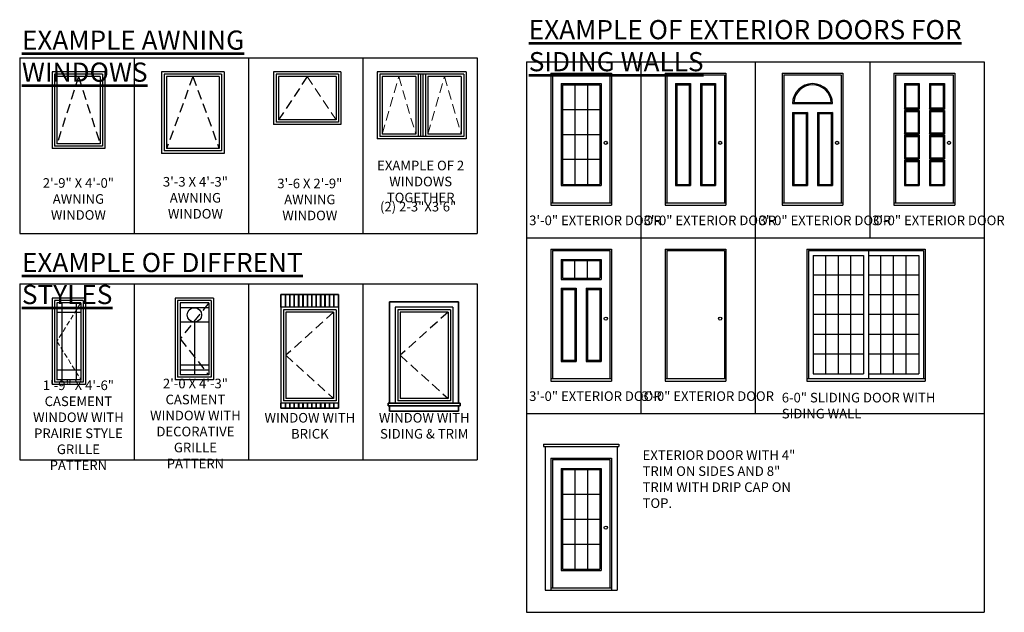
# Model space of a CAD drawing. Units: inches. Extents: x -5959 to 5159, y -2505 to 2482.
# Drawn here: x -5322 to -4707, y 1804 to 2174 of the extents above; entities that cross this region are included whole.
import ezdxf

# ---------------------------------------------------------------- set-up
doc = ezdxf.new("R2010")
doc.units = ezdxf.units.IN
doc.header["$LTSCALE"] = 12
doc.header["$MEASUREMENT"] = 0
doc.linetypes.add('HIDDEN', pattern=[0.375, 0.25, -0.125])
doc.linetypes.add('HIDDENX2', pattern=[0.75, 0.5, -0.25])
for name, color, linetype, lineweight in [('DOOR', 2, 'Continuous', 30), ('HATCH', 5, 'Continuous', 13), ('TEXT', 2, 'Continuous', 30), ('TITLE', 1, 'Continuous', 53), ('WALL', 7, 'Continuous', 35), ('WINDOW', 4, 'Continuous', 25)]:
    doc.layers.add(name, color=color, linetype=linetype, lineweight=lineweight)
doc.styles.add('1-4LG', font='cityb___.ttf', dxfattribs={"height": 9})
doc.styles.add('1-4MED', font='cityb___.ttf', dxfattribs={"height": 6})
doc.styles.add('QUARTER INCH SCALE NOTE TEXT', font='cityb___.ttf', dxfattribs={"height": 6})

msp = doc.modelspace()

# ---------------------------------------------------------------- linework, layer by layer
at = {"layer": 'defpoints'}
for p, q in [((-5322.34766, 2150.24242), (-5036.323, 2150.24242)), ((-5322.34766, 2150.24242), (-5322.34766, 2040.41475)), ((-5250.84149, 2150.24242), (-5250.84149, 2040.41475)), ((-5179.33533, 2150.24242), (-5179.33533, 2040.41475)), ((-5107.82916, 2150.24242), (-5107.82916, 2040.41475)), ((-5036.323, 2150.24242), (-5036.323, 2040.41475)), ((-5005.54861, 2147.54017), (-4719.52395, 2147.54017)), ((-5005.54861, 2147.54017), (-5005.54861, 1803.66957)), ((-4934.04245, 2147.54017), (-4934.04245, 1927.88482)), ((-4862.53628, 2147.54017), (-4862.53628, 1927.88482)), ((-4791.03012, 2147.54017), (-4791.03012, 2037.71249)), ((-4719.52395, 2147.54017), (-4719.52395, 1803.66957)), ((-5322.34766, 2040.41475), (-5036.323, 2040.41475)), ((-5005.54861, 2037.71249), (-4719.52395, 2037.71249)), ((-5005.54861, 1927.88482), (-4719.52395, 1927.88482)), ((-5005.54861, 1803.66957), (-4719.52395, 1803.66957))]:
    msp.add_line(p, q, dxfattribs=at)
at = {"layer": 'defpoints', "color": 31}
for p, q in [((-5322.34766, 2008.82951), (-5036.323, 2008.82951)), ((-5322.34766, 2008.82951), (-5322.34766, 1899.00184)), ((-5250.84149, 2008.82951), (-5250.84149, 1899.00184)), ((-5179.33533, 2008.82951), (-5179.33533, 1899.00184)), ((-5107.82916, 2008.82951), (-5107.82916, 1899.00184)), ((-5036.323, 2008.82951), (-5036.323, 1899.00184)), ((-5322.34766, 1899.00184), (-5036.323, 1899.00184))]:
    msp.add_line(p, q, dxfattribs=at)
at = {"layer": 'DOOR', "color": 2}
for p, q in [((-4990.41564, 2140.51423), (-4990.41564, 2058.01423)), ((-4989.41564, 2139.51423), (-4989.41564, 2059.51423)), ((-4989.41564, 2139.51423), (-4953.41564, 2139.51423)), ((-4953.41564, 2139.51423), (-4953.41564, 2059.51423)), ((-4952.41564, 2140.51423), (-4952.41564, 2058.01423)), ((-4918.90947, 2140.51423), (-4918.90947, 2058.01423)), ((-4917.90947, 2139.51423), (-4917.90947, 2059.51423)), ((-4917.90947, 2139.51423), (-4881.90947, 2139.51423)), ((-4881.90947, 2139.51423), (-4881.90947, 2059.51423)), ((-4880.90947, 2140.51423), (-4880.90947, 2058.01423)), ((-4845.7832, 2140.51423), (-4845.7832, 2058.01423)), ((-4844.7832, 2139.51423), (-4844.7832, 2059.51423)), ((-4844.7832, 2139.51423), (-4808.7832, 2139.51423)), ((-4808.7832, 2139.51423), (-4808.7832, 2059.51423)), ((-4807.7832, 2140.51423), (-4807.7832, 2058.01423)), ((-4775.89714, 2140.51423), (-4775.89714, 2058.01423)), ((-4774.89714, 2139.51423), (-4774.89714, 2059.51423)), ((-4774.89714, 2139.51423), (-4738.89714, 2139.51423)), ((-4738.89714, 2139.51423), (-4738.89714, 2059.51423)), ((-4737.89714, 2140.51423), (-4737.89714, 2058.01423)), ((-4983.91564, 2134.01423), (-4958.91564, 2134.01423)), ((-4983.91564, 2134.01423), (-4983.91564, 2070.26423)), ((-4958.91564, 2134.01423), (-4958.91564, 2070.26423)), ((-4912.40947, 2134.01423), (-4903.07614, 2134.01423)), ((-4912.40947, 2134.01423), (-4912.40947, 2070.26423)), ((-4903.07614, 2134.01423), (-4903.07614, 2070.26423)), ((-4896.74281, 2134.01423), (-4887.40947, 2134.01423)), ((-4896.74281, 2134.01423), (-4896.74281, 2070.26423)), ((-4887.40947, 2134.01423), (-4887.40947, 2070.26423)), ((-4769.39714, 2134.01423), (-4760.06381, 2134.01423)), ((-4769.39714, 2134.01423), (-4769.39714, 2118.07673)), ((-4760.06381, 2134.01423), (-4760.06381, 2118.07673)), ((-4753.73047, 2134.01423), (-4744.39714, 2134.01423)), ((-4753.73047, 2134.01423), (-4753.73047, 2118.07673)), ((-4744.39714, 2134.01423), (-4744.39714, 2118.07673)), ((-4839.2832, 2121.51429), (-4814.2832, 2121.51429)), ((-4769.39714, 2118.07673), (-4760.06381, 2118.07673)), ((-4769.39714, 2117.32673), (-4769.39714, 2102.51423)), ((-4769.39714, 2117.32673), (-4760.06381, 2117.32673)), ((-4760.06381, 2117.32673), (-4760.06381, 2102.51423)), ((-4753.73047, 2118.07673), (-4744.39714, 2118.07673)), ((-4753.73047, 2117.32673), (-4753.73047, 2102.51423)), ((-4753.73047, 2117.32673), (-4744.39714, 2117.32673)), ((-4744.39714, 2117.32673), (-4744.39714, 2102.51423)), ((-4839.2832, 2116.01429), (-4839.2832, 2070.26423)), ((-4839.2832, 2116.01429), (-4829.94987, 2116.01429)), ((-4829.94987, 2116.01429), (-4829.94987, 2070.26423)), ((-4823.61653, 2116.01429), (-4823.61653, 2070.26423)), ((-4823.61653, 2116.01429), (-4814.2832, 2116.01429)), ((-4814.2832, 2116.01429), (-4814.2832, 2070.26423)), ((-4769.39714, 2102.51423), (-4760.06381, 2102.51423)), ((-4769.39714, 2101.76423), (-4769.39714, 2086.95173)), ((-4769.39714, 2101.76423), (-4760.06381, 2101.76423)), ((-4760.06381, 2101.76423), (-4760.06381, 2086.95173)), ((-4753.73047, 2102.51423), (-4744.39714, 2102.51423)), ((-4753.73047, 2101.76423), (-4753.73047, 2086.95173)), ((-4753.73047, 2101.76423), (-4744.39714, 2101.76423)), ((-4744.39714, 2101.76423), (-4744.39714, 2086.95173)), ((-4769.39714, 2086.95173), (-4760.06381, 2086.95173)), ((-4753.73047, 2086.95173), (-4744.39714, 2086.95173)), ((-4769.39714, 2086.20173), (-4769.39714, 2070.26423)), ((-4769.39714, 2086.20173), (-4760.06381, 2086.20173)), ((-4760.06381, 2086.20173), (-4760.06381, 2070.26423)), ((-4753.73047, 2086.20173), (-4753.73047, 2070.26423)), ((-4753.73047, 2086.20173), (-4744.39714, 2086.20173)), ((-4744.39714, 2086.20173), (-4744.39714, 2070.26423)), ((-4983.91564, 2070.26423), (-4958.91564, 2070.26423)), ((-4912.40947, 2070.26423), (-4903.07614, 2070.26423)), ((-4896.74281, 2070.26423), (-4887.40947, 2070.26423)), ((-4839.2832, 2070.26423), (-4829.94987, 2070.26423)), ((-4823.61653, 2070.26423), (-4814.2832, 2070.26423)), ((-4769.39714, 2070.26423), (-4760.06381, 2070.26423)), ((-4753.73047, 2070.26423), (-4744.39714, 2070.26423)), ((-4990.41564, 2059.51423), (-4952.41564, 2059.51423)), ((-4990.41564, 2058.01423), (-4952.41564, 2058.01423)), ((-4918.90947, 2059.51423), (-4880.90947, 2059.51423)), ((-4918.90947, 2058.01423), (-4880.90947, 2058.01423)), ((-4845.7832, 2059.51423), (-4807.7832, 2059.51423)), ((-4845.7832, 2058.01423), (-4807.7832, 2058.01423)), ((-4775.89714, 2059.51423), (-4737.89714, 2059.51423)), ((-4775.89714, 2058.01423), (-4737.89714, 2058.01423)), ((-4990.41564, 2030.68656), (-4990.41564, 1948.18656)), ((-4989.41564, 2029.68656), (-4989.41564, 1949.68656)), ((-4989.41564, 2029.68656), (-4953.41564, 2029.68656)), ((-4953.41564, 2029.68656), (-4953.41564, 1949.68656)), ((-4952.41564, 2030.68656), (-4952.41564, 1948.18656)), ((-4918.90947, 2030.68656), (-4918.90947, 1948.18656)), ((-4917.90947, 2029.68656), (-4917.90947, 1949.68656)), ((-4917.90947, 2029.68656), (-4881.90947, 2029.68656)), ((-4881.90947, 2029.68656), (-4881.90947, 1949.68656)), ((-4880.90947, 2030.68656), (-4880.90947, 1948.18656)), ((-4829.34613, 2029.68656), (-4757.34613, 2029.68656)), ((-4818.49312, 1952.68656), (-4818.49312, 2026.68656)), ((-4810.6401, 1952.68656), (-4810.6401, 2026.68656)), ((-4802.78709, 1952.68656), (-4802.78709, 2026.68656)), ((-4783.99312, 1952.68656), (-4783.99312, 2026.68656)), ((-4776.1401, 1952.68656), (-4776.1401, 2026.68656)), ((-4768.28709, 1952.68656), (-4768.28709, 2026.68656)), ((-4983.91564, 2024.18656), (-4958.91564, 2024.18656)), ((-4983.91564, 2024.18656), (-4983.91564, 2011.68662)), ((-4975.34029, 2012.43662), (-4975.34029, 2023.43656)), ((-4967.51495, 2012.43662), (-4967.51495, 2023.43656)), ((-4958.91564, 2024.18656), (-4958.91564, 2011.68662)), ((-4794.93407, 2014.35322), (-4826.34613, 2014.35322)), ((-4760.43407, 2014.35322), (-4791.84613, 2014.35322)), ((-4983.91564, 2011.68662), (-4958.91564, 2011.68662)), ((-4983.91564, 2006.18662), (-4983.91564, 1960.43656)), ((-4983.91564, 2006.18662), (-4974.58231, 2006.18662)), ((-4974.58231, 2006.18662), (-4974.58231, 1960.43656)), ((-4968.24897, 2006.18662), (-4968.24897, 1960.43656)), ((-4968.24897, 2006.18662), (-4958.91564, 2006.18662)), ((-4958.91564, 2006.18662), (-4958.91564, 1960.43656)), ((-4794.93407, 2002.01989), (-4826.34613, 2002.01989)), ((-4760.43407, 2002.01989), (-4791.84613, 2002.01989)), ((-4794.93407, 1989.68656), (-4826.34613, 1989.68656)), ((-4760.43407, 1989.68656), (-4791.84613, 1989.68656)), ((-4794.93407, 1977.35322), (-4826.34613, 1977.35322)), ((-4760.43407, 1977.35322), (-4791.84613, 1977.35322)), ((-4794.93407, 1965.01989), (-4826.34613, 1965.01989)), ((-4760.43407, 1965.01989), (-4791.84613, 1965.01989)), ((-4983.91564, 1960.43656), (-4974.58231, 1960.43656)), ((-4968.24897, 1960.43656), (-4958.91564, 1960.43656)), ((-4990.41564, 1949.68656), (-4952.41564, 1949.68656)), ((-4990.41564, 1948.18656), (-4952.41564, 1948.18656)), ((-4918.90947, 1949.68656), (-4880.90947, 1949.68656)), ((-4918.90947, 1948.18656), (-4880.90947, 1948.18656)), ((-4830.34613, 1949.68656), (-4756.34613, 1949.68656)), ((-4830.34613, 1948.18656), (-4756.34613, 1948.18656)), ((-4994.91564, 1908.80725), (-4994.91564, 1907.30725)), ((-4947.91564, 1908.80725), (-4947.91564, 1907.30725)), ((-4993.91564, 1907.30725), (-4993.91564, 1817.55725)), ((-4948.91564, 1907.30725), (-4948.91564, 1817.55725)), ((-4990.41564, 1900.05725), (-4990.41564, 1817.55725)), ((-4989.41564, 1899.05725), (-4989.41564, 1819.05725)), ((-4989.41564, 1899.05725), (-4953.41564, 1899.05725)), ((-4953.41564, 1899.05725), (-4953.41564, 1819.05725)), ((-4952.41564, 1900.05725), (-4952.41564, 1817.55725)), ((-4983.91564, 1893.55725), (-4958.91564, 1893.55725)), ((-4983.91564, 1893.55725), (-4983.91564, 1829.80725)), ((-4958.91564, 1893.55725), (-4958.91564, 1829.80725)), ((-4983.91564, 1829.80725), (-4958.91564, 1829.80725)), ((-4993.91564, 1817.55725), (-4948.91564, 1817.55725)), ((-4990.41564, 1819.05725), (-4952.41564, 1819.05725))]:
    msp.add_line(p, q, dxfattribs=at)
at = {"layer": 'DOOR'}
for p, q in [((-4990.41564, 2140.51423), (-4952.41564, 2140.51423)), ((-4918.90947, 2140.51423), (-4880.90947, 2140.51423)), ((-4845.7832, 2140.51423), (-4807.7832, 2140.51423)), ((-4775.89714, 2140.51423), (-4737.89714, 2140.51423)), ((-4975.33231, 2133.26423), (-4975.33231, 2071.01423)), ((-4967.49897, 2133.26423), (-4967.49897, 2071.01423)), ((-4959.66564, 2117.70173), (-4983.16564, 2117.70173)), ((-4959.66564, 2102.07806), (-4983.16564, 2102.07806)), ((-4959.66564, 2086.57673), (-4983.16564, 2086.57673)), ((-4990.41564, 2030.68656), (-4952.41564, 2030.68656)), ((-4918.90947, 2030.68656), (-4880.90947, 2030.68656)), ((-4830.34613, 2030.68656), (-4756.34613, 2030.68656)), ((-4830.34613, 2030.68656), (-4830.34613, 1948.18656)), ((-4829.34613, 2029.68656), (-4829.34613, 1949.68656)), ((-4794.84613, 2026.68656), (-4794.84613, 1952.68656)), ((-4791.84613, 2029.68656), (-4791.84613, 1949.68656)), ((-4760.34613, 2026.68656), (-4760.34613, 1952.68656)), ((-4757.34613, 2029.68656), (-4757.34613, 1949.68656)), ((-4756.34613, 2030.68656), (-4756.34613, 1948.18656)), ((-4994.91564, 1908.80725), (-4947.91564, 1908.80725)), ((-4994.91564, 1907.30725), (-4947.91564, 1907.30725)), ((-4990.41564, 1900.05725), (-4952.41564, 1900.05725)), ((-4975.33231, 1892.80725), (-4975.33231, 1830.55725)), ((-4967.49897, 1892.80725), (-4967.49897, 1830.55725)), ((-4959.66564, 1877.24475), (-4983.16564, 1877.24475)), ((-4959.66564, 1861.62108), (-4983.16564, 1861.62108)), ((-4959.66564, 1846.11975), (-4983.16564, 1846.11975))]:
    msp.add_line(p, q, dxfattribs=at)
at = {"layer": 'DOOR', "color": 4}
for p, q in [((-4983.16564, 2133.26423), (-4959.66564, 2133.26423)), ((-4983.16564, 2133.26423), (-4983.16564, 2071.01423)), ((-4959.66564, 2133.26423), (-4959.66564, 2071.01423)), ((-4912.40947, 2134.01423), (-4911.65947, 2133.26423)), ((-4911.65947, 2133.26423), (-4903.82614, 2133.26423)), ((-4911.65947, 2133.26423), (-4911.65947, 2071.01423)), ((-4903.07614, 2134.01423), (-4903.82614, 2133.26423)), ((-4903.82614, 2133.26423), (-4903.82614, 2071.01423)), ((-4896.74281, 2134.01423), (-4895.99281, 2133.26423)), ((-4895.99281, 2133.26423), (-4888.15947, 2133.26423)), ((-4895.99281, 2133.26423), (-4895.99281, 2071.01423)), ((-4887.40947, 2134.01423), (-4888.15947, 2133.26423)), ((-4888.15947, 2133.26423), (-4888.15947, 2071.01423)), ((-4769.39714, 2134.01423), (-4768.64714, 2133.26423)), ((-4768.64714, 2133.26423), (-4760.81381, 2133.26423)), ((-4768.64714, 2133.26423), (-4768.64714, 2118.82673)), ((-4760.06381, 2134.01423), (-4760.81381, 2133.26423)), ((-4760.81381, 2133.26423), (-4760.81381, 2118.82673)), ((-4753.73047, 2134.01423), (-4752.98047, 2133.26423)), ((-4752.98047, 2133.26423), (-4745.14714, 2133.26423)), ((-4752.98047, 2133.26423), (-4752.98047, 2118.82673)), ((-4744.39714, 2134.01423), (-4745.14714, 2133.26423)), ((-4745.14714, 2133.26423), (-4745.14714, 2118.82673)), ((-4838.50924, 2122.26429), (-4815.05716, 2122.26429)), ((-4769.39714, 2118.07673), (-4768.64714, 2118.82673)), ((-4769.39714, 2117.32673), (-4768.64714, 2116.57673)), ((-4768.64714, 2118.82673), (-4760.81381, 2118.82673)), ((-4760.06381, 2118.07673), (-4760.81381, 2118.82673)), ((-4760.06381, 2117.32673), (-4760.81381, 2116.57673)), ((-4753.73047, 2118.07673), (-4752.98047, 2118.82673)), ((-4753.73047, 2117.32673), (-4752.98047, 2116.57673)), ((-4752.98047, 2118.82673), (-4745.14714, 2118.82673)), ((-4744.39714, 2118.07673), (-4745.14714, 2118.82673)), ((-4744.39714, 2117.32673), (-4745.14714, 2116.57673)), ((-4839.2832, 2116.01429), (-4838.5332, 2115.26429)), ((-4838.5332, 2115.26429), (-4838.5332, 2071.01423)), ((-4838.5332, 2115.26429), (-4830.69987, 2115.26429)), ((-4829.94987, 2116.01429), (-4830.69987, 2115.26429)), ((-4830.69987, 2115.26429), (-4830.69987, 2071.01423)), ((-4823.61653, 2116.01429), (-4822.86653, 2115.26429)), ((-4822.86653, 2115.26429), (-4822.86653, 2071.01423)), ((-4822.86653, 2115.26429), (-4815.0332, 2115.26429)), ((-4814.2832, 2116.01429), (-4815.0332, 2115.26429)), ((-4815.0332, 2115.26429), (-4815.0332, 2071.01423)), ((-4768.64714, 2116.57673), (-4768.64714, 2103.26423)), ((-4768.64714, 2116.57673), (-4760.81381, 2116.57673)), ((-4760.81381, 2116.57673), (-4760.81381, 2103.26423)), ((-4752.98047, 2116.57673), (-4752.98047, 2103.26423)), ((-4752.98047, 2116.57673), (-4745.14714, 2116.57673)), ((-4745.14714, 2116.57673), (-4745.14714, 2103.26423)), ((-4769.39714, 2102.51423), (-4768.64714, 2103.26423)), ((-4769.39714, 2101.76423), (-4768.64714, 2101.01423)), ((-4768.64714, 2103.26423), (-4760.81381, 2103.26423)), ((-4768.64714, 2101.01423), (-4768.64714, 2087.70173)), ((-4768.64714, 2101.01423), (-4760.81381, 2101.01423)), ((-4760.06381, 2102.51423), (-4760.81381, 2103.26423)), ((-4760.06381, 2101.76423), (-4760.81381, 2101.01423)), ((-4760.81381, 2101.01423), (-4760.81381, 2087.70173)), ((-4753.73047, 2102.51423), (-4752.98047, 2103.26423)), ((-4753.73047, 2101.76423), (-4752.98047, 2101.01423)), ((-4752.98047, 2103.26423), (-4745.14714, 2103.26423)), ((-4752.98047, 2101.01423), (-4752.98047, 2087.70173)), ((-4752.98047, 2101.01423), (-4745.14714, 2101.01423)), ((-4744.39714, 2102.51423), (-4745.14714, 2103.26423)), ((-4744.39714, 2101.76423), (-4745.14714, 2101.01423)), ((-4745.14714, 2101.01423), (-4745.14714, 2087.70173)), ((-4769.39714, 2086.95173), (-4768.64714, 2087.70173)), ((-4768.64714, 2087.70173), (-4760.81381, 2087.70173)), ((-4760.06381, 2086.95173), (-4760.81381, 2087.70173)), ((-4753.73047, 2086.95173), (-4752.98047, 2087.70173)), ((-4752.98047, 2087.70173), (-4745.14714, 2087.70173)), ((-4744.39714, 2086.95173), (-4745.14714, 2087.70173)), ((-4769.39714, 2086.20173), (-4768.64714, 2085.45173)), ((-4768.64714, 2085.45173), (-4768.64714, 2071.01423)), ((-4768.64714, 2085.45173), (-4760.81381, 2085.45173)), ((-4760.06381, 2086.20173), (-4760.81381, 2085.45173)), ((-4760.81381, 2085.45173), (-4760.81381, 2071.01423)), ((-4753.73047, 2086.20173), (-4752.98047, 2085.45173)), ((-4752.98047, 2085.45173), (-4752.98047, 2071.01423)), ((-4752.98047, 2085.45173), (-4745.14714, 2085.45173)), ((-4744.39714, 2086.20173), (-4745.14714, 2085.45173)), ((-4745.14714, 2085.45173), (-4745.14714, 2071.01423)), ((-4983.16564, 2071.01423), (-4959.66564, 2071.01423)), ((-4912.40947, 2070.26423), (-4911.65947, 2071.01423)), ((-4911.65947, 2071.01423), (-4903.82614, 2071.01423)), ((-4903.07614, 2070.26423), (-4903.82614, 2071.01423)), ((-4896.74281, 2070.26423), (-4895.99281, 2071.01423)), ((-4895.99281, 2071.01423), (-4888.15947, 2071.01423)), ((-4887.40947, 2070.26423), (-4888.15947, 2071.01423)), ((-4839.2832, 2070.26423), (-4838.5332, 2071.01423)), ((-4838.5332, 2071.01423), (-4830.69987, 2071.01423)), ((-4829.94987, 2070.26423), (-4830.69987, 2071.01423)), ((-4823.61653, 2070.26423), (-4822.86653, 2071.01423)), ((-4822.86653, 2071.01423), (-4815.0332, 2071.01423)), ((-4814.2832, 2070.26423), (-4815.0332, 2071.01423)), ((-4769.39714, 2070.26423), (-4768.64714, 2071.01423)), ((-4768.64714, 2071.01423), (-4760.81381, 2071.01423)), ((-4760.06381, 2070.26423), (-4760.81381, 2071.01423)), ((-4753.73047, 2070.26423), (-4752.98047, 2071.01423)), ((-4752.98047, 2071.01423), (-4745.14714, 2071.01423)), ((-4744.39714, 2070.26423), (-4745.14714, 2071.01423)), ((-4826.34613, 2026.68656), (-4826.34613, 1952.68656)), ((-4826.34613, 2026.68656), (-4794.84613, 2026.68656)), ((-4791.84613, 2026.68656), (-4760.34613, 2026.68656)), ((-4983.16564, 2023.43656), (-4959.66564, 2023.43656)), ((-4983.16564, 2023.43656), (-4983.16564, 2012.43662)), ((-4959.66564, 2023.43656), (-4959.66564, 2012.43662)), ((-4983.16564, 2012.43662), (-4959.6896, 2012.43662)), ((-4983.91564, 2006.18662), (-4983.16564, 2005.43662)), ((-4983.16564, 2005.43662), (-4983.16564, 1961.18656)), ((-4983.16564, 2005.43662), (-4975.33231, 2005.43662)), ((-4974.58231, 2006.18662), (-4975.33231, 2005.43662)), ((-4975.33231, 2005.43662), (-4975.33231, 1961.18656)), ((-4968.24897, 2006.18662), (-4967.49897, 2005.43662)), ((-4967.49897, 2005.43662), (-4967.49897, 1961.18656)), ((-4967.49897, 2005.43662), (-4959.66564, 2005.43662)), ((-4958.91564, 2006.18662), (-4959.66564, 2005.43662)), ((-4959.66564, 2005.43662), (-4959.66564, 1961.18656)), ((-4983.91564, 1960.43656), (-4983.16564, 1961.18656)), ((-4983.16564, 1961.18656), (-4975.33231, 1961.18656)), ((-4974.58231, 1960.43656), (-4975.33231, 1961.18656)), ((-4968.24897, 1960.43656), (-4967.49897, 1961.18656)), ((-4967.49897, 1961.18656), (-4959.66564, 1961.18656)), ((-4958.91564, 1960.43656), (-4959.66564, 1961.18656)), ((-4826.34613, 1952.68656), (-4794.84613, 1952.68656)), ((-4791.84613, 1952.68656), (-4760.34613, 1952.68656)), ((-4983.16564, 1892.80725), (-4959.66564, 1892.80725)), ((-4983.16564, 1892.80725), (-4983.16564, 1830.55725)), ((-4959.66564, 1892.80725), (-4959.66564, 1830.55725)), ((-4983.16564, 1830.55725), (-4959.66564, 1830.55725))]:
    msp.add_line(p, q, dxfattribs=at)
at = {"layer": 'DOOR'}
for centre in [(-4956.04051, 2097.01423), (-4884.53434, 2097.01423), (-4811.40807, 2097.01423), (-4741.52201, 2097.01423), (-4956.04051, 1987.18656), (-4884.53434, 1987.18656), (-4956.04051, 1856.55725)]:
    msp.add_circle(centre, 1, dxfattribs=at)
at = {"layer": 'DOOR', "color": 2}
msp.add_arc((-4826.7832, 2121.51429), 12.5, 0, 180, dxfattribs=at)
at = {"layer": 'DOOR', "color": 4}
msp.add_arc((-4826.7832, 2121.51429), 11.75, 3.65966535, 176.34033465, dxfattribs=at)
at = {"layer": 'HATCH', "color": 5, "linetype": 'HIDDENX2'}
msp.add_line((-5142.57172, 2138.43197), (-5124.61569, 2111.43197), dxfattribs=at)
at = {"layer": 'HATCH', "linetype": 'HIDDENX2'}
for p, q in [((-5095.75225, 2102.43197), (-5085.29622, 2138.43197)), ((-5085.29622, 2138.43197), (-5074.84019, 2102.43197)), ((-5067.25225, 2102.43197), (-5056.79622, 2138.43197)), ((-5056.79622, 2138.43197), (-5046.34019, 2102.43197))]:
    msp.add_line(p, q, dxfattribs=at)
at = {"layer": 'HATCH', "color": 5}
for p, q in [((-5156.49069, 2002.25051), (-5156.49069, 1994.25051)), ((-5155.99069, 2002.25051), (-5155.99069, 1994.25051)), ((-5153.74069, 2002.25051), (-5153.74069, 1994.25051)), ((-5153.24069, 2002.25051), (-5153.24069, 1994.25051)), ((-5150.99069, 2002.25051), (-5150.99069, 1994.25051)), ((-5150.49069, 2002.25051), (-5150.49069, 1994.25051)), ((-5148.24069, 2002.25051), (-5148.24069, 1994.25051)), ((-5147.74069, 2002.25051), (-5147.74069, 1994.25051)), ((-5145.49069, 2002.25051), (-5145.49069, 1994.25051)), ((-5144.99069, 2002.25051), (-5144.99069, 1994.25051)), ((-5142.74069, 2002.25051), (-5142.74069, 1994.25051)), ((-5142.24069, 2002.25051), (-5142.24069, 1994.25051)), ((-5139.99069, 2002.25051), (-5139.99069, 1994.25051)), ((-5139.49069, 2002.25051), (-5139.49069, 1994.25051)), ((-5137.24069, 2002.25051), (-5137.24069, 1994.25051)), ((-5136.74069, 2002.25051), (-5136.74069, 1994.25051)), ((-5134.49069, 2002.25051), (-5134.49069, 1994.25051)), ((-5133.99069, 2002.25051), (-5133.99069, 1994.25051)), ((-5131.74069, 2002.25051), (-5131.74069, 1994.25051)), ((-5131.24069, 2002.25051), (-5131.24069, 1994.25051)), ((-5128.99069, 2002.25051), (-5128.99069, 1994.25051)), ((-5128.49069, 2002.25051), (-5128.49069, 1994.25051)), ((-5126.24069, 2002.25051), (-5126.24069, 1994.25051)), ((-5125.74069, 2002.25051), (-5125.74069, 1994.25051)), ((-5156.49069, 1934.25051), (-5156.49069, 1931.25051)), ((-5155.99069, 1934.25051), (-5155.99069, 1931.25051)), ((-5153.74069, 1934.25051), (-5153.74069, 1931.25051)), ((-5153.24069, 1934.25051), (-5153.24069, 1931.25051)), ((-5150.99069, 1934.25051), (-5150.99069, 1931.25051)), ((-5150.49069, 1934.25051), (-5150.49069, 1931.25051)), ((-5148.24069, 1934.25051), (-5148.24069, 1931.25051)), ((-5147.74069, 1934.25051), (-5147.74069, 1931.25051)), ((-5145.49069, 1934.25051), (-5145.49069, 1931.25051)), ((-5144.99069, 1934.25051), (-5144.99069, 1931.25051)), ((-5142.74069, 1934.25051), (-5142.74069, 1931.25051)), ((-5142.24069, 1934.25051), (-5142.24069, 1931.25051)), ((-5139.99069, 1934.25051), (-5139.99069, 1931.25051)), ((-5139.49069, 1934.25051), (-5139.49069, 1931.25051)), ((-5137.24069, 1934.25051), (-5137.24069, 1931.25051)), ((-5136.74069, 1934.25051), (-5136.74069, 1931.25051)), ((-5134.49069, 1934.25051), (-5134.49069, 1931.25051)), ((-5133.99069, 1934.25051), (-5133.99069, 1931.25051)), ((-5131.74069, 1934.25051), (-5131.74069, 1931.25051)), ((-5131.24069, 1934.25051), (-5131.24069, 1931.25051)), ((-5128.99069, 1934.25051), (-5128.99069, 1931.25051)), ((-5128.49069, 1934.25051), (-5128.49069, 1931.25051)), ((-5126.24069, 1934.25051), (-5126.24069, 1931.25051)), ((-5125.74069, 1934.25051), (-5125.74069, 1931.25051))]:
    msp.add_line(p, q, dxfattribs=at)
at = {"layer": 'HATCH', "linetype": 'HIDDEN'}
for p, q in [((-5284.12802, 1997.01907), (-5299.04008, 1973.01907)), ((-5299.04008, 1973.01907), (-5284.12802, 1949.01907))]:
    msp.add_line(p, q, dxfattribs=at)
at = {"layer": 'WALL', "color": 2}
for p, q in [((-5123.11569, 2002.25051), (-5159.11569, 2002.25051)), ((-5159.11569, 1994.25051), (-5159.11569, 2002.25051)), ((-5123.11569, 1994.25051), (-5123.11569, 2002.25051)), ((-5091.10953, 1997.75051), (-5091.10953, 1934.25051)), ((-5048.10953, 1997.75051), (-5091.10953, 1997.75051)), ((-5048.10953, 1997.75051), (-5048.10953, 1934.25051)), ((-5159.11569, 1934.25051), (-5159.11569, 1931.25051)), ((-5123.11569, 1931.25051), (-5123.11569, 1934.25051)), ((-5092.10953, 1934.25051), (-5092.10953, 1932.75051)), ((-5092.10953, 1934.25051), (-5047.10953, 1934.25051)), ((-5092.10953, 1932.75051), (-5047.10953, 1932.75051)), ((-5091.10953, 1932.75051), (-5091.10953, 1929.25051)), ((-5048.10953, 1932.75051), (-5048.10953, 1929.25051)), ((-5047.10953, 1934.25051), (-5047.10953, 1932.75051)), ((-5123.11569, 1931.25051), (-5159.11569, 1931.25051)), ((-5091.10953, 1929.25051), (-5048.10953, 1929.25051))]:
    msp.add_line(p, q, dxfattribs=at)
at = {"layer": 'WINDOW', "color": 4}
for p, q in [((-5302.12802, 2141.43197), (-5302.12802, 2093.43197)), ((-5269.12802, 2141.43197), (-5302.12802, 2141.43197)), ((-5270.62802, 2139.93197), (-5300.54008, 2139.93197)), ((-5300.54008, 2139.93197), (-5300.54008, 2094.93197)), ((-5272.12802, 2138.43197), (-5299.04008, 2138.43197)), ((-5299.04008, 2138.43197), (-5299.04008, 2096.43197)), ((-5272.12802, 2138.43197), (-5272.12802, 2096.43197)), ((-5270.62802, 2139.93197), (-5270.62802, 2094.93197)), ((-5269.12802, 2141.43197), (-5269.12802, 2093.43197)), ((-5269.12802, 2141.43197), (-5269.12802, 2093.43197)), ((-5233.62186, 2141.43197), (-5233.62186, 2090.43197)), ((-5194.62186, 2141.43197), (-5233.62186, 2141.43197)), ((-5196.12186, 2139.93197), (-5232.03391, 2139.93197)), ((-5232.03391, 2139.93197), (-5232.03391, 2091.93197)), ((-5197.62186, 2138.43197), (-5230.53391, 2138.43197)), ((-5230.53391, 2138.43197), (-5230.53391, 2093.43197)), ((-5197.62186, 2138.43197), (-5197.62186, 2093.43197)), ((-5196.12186, 2139.93197), (-5196.12186, 2091.93197)), ((-5194.62186, 2141.43197), (-5194.62186, 2090.43197)), ((-5194.62186, 2141.43197), (-5194.62186, 2090.43197)), ((-5163.61569, 2141.43197), (-5163.61569, 2108.43197)), ((-5121.61569, 2141.43197), (-5163.61569, 2141.43197)), ((-5123.11569, 2139.93197), (-5162.02775, 2139.93197)), ((-5162.02775, 2139.93197), (-5162.02775, 2109.93197)), ((-5124.61569, 2138.43197), (-5160.52775, 2138.43197)), ((-5160.52775, 2138.43197), (-5160.52775, 2111.43197)), ((-5124.61569, 2138.43197), (-5124.61569, 2111.43197)), ((-5123.11569, 2139.93197), (-5123.11569, 2109.93197)), ((-5121.61569, 2141.43197), (-5121.61569, 2108.43197)), ((-5121.61569, 2141.43197), (-5121.61569, 2108.43197)), ((-5098.84019, 2141.43197), (-5098.84019, 2099.43197)), ((-5043.34019, 2141.43197), (-5098.84019, 2141.43197)), ((-5068.75225, 2139.93197), (-5097.25225, 2139.93197)), ((-5097.25225, 2139.93197), (-5097.25225, 2100.93197)), ((-5074.84019, 2138.43197), (-5095.75225, 2138.43197)), ((-5095.75225, 2138.43197), (-5095.75225, 2102.43197)), ((-5074.84019, 2138.43197), (-5074.84019, 2102.43197)), ((-5073.34019, 2139.93197), (-5073.34019, 2100.93197)), ((-5071.84019, 2139.93197), (-5071.84019, 2100.93197)), ((-5071.84019, 2139.93197), (-5071.84019, 2100.93197)), ((-5070.34019, 2139.93197), (-5070.34019, 2100.93197)), ((-5044.84019, 2139.93197), (-5068.75225, 2139.93197)), ((-5068.75225, 2139.93197), (-5068.75225, 2100.93197)), ((-5046.34019, 2138.43197), (-5067.25225, 2138.43197)), ((-5067.25225, 2138.43197), (-5067.25225, 2102.43197)), ((-5046.34019, 2138.43197), (-5046.34019, 2102.43197)), ((-5044.84019, 2139.93197), (-5044.84019, 2100.93197)), ((-5043.34019, 2141.43197), (-5043.34019, 2099.43197)), ((-5043.34019, 2141.43197), (-5043.34019, 2099.43197)), ((-5124.61569, 2111.43197), (-5160.52775, 2111.43197)), ((-5121.61569, 2108.43197), (-5163.61569, 2108.43197)), ((-5121.61569, 2108.43197), (-5163.61569, 2108.43197)), ((-5123.11569, 2109.93197), (-5162.02775, 2109.93197)), ((-5071.84019, 2099.43197), (-5098.84019, 2099.43197)), ((-5043.34019, 2099.43197), (-5098.84019, 2099.43197)), ((-5073.34019, 2100.93197), (-5097.25225, 2100.93197)), ((-5074.84019, 2102.43197), (-5095.75225, 2102.43197)), ((-5068.75225, 2100.93197), (-5073.34019, 2100.93197)), ((-5044.84019, 2100.93197), (-5068.75225, 2100.93197)), ((-5046.34019, 2102.43197), (-5067.25225, 2102.43197)), ((-5269.12802, 2093.43197), (-5302.12802, 2093.43197)), ((-5269.12802, 2093.43197), (-5302.12802, 2093.43197)), ((-5270.62802, 2094.93197), (-5300.54008, 2094.93197)), ((-5272.12802, 2096.43197), (-5299.04008, 2096.43197)), ((-5197.62186, 2093.43197), (-5230.53391, 2093.43197)), ((-5194.62186, 2090.43197), (-5233.62186, 2090.43197)), ((-5194.62186, 2090.43197), (-5233.62186, 2090.43197)), ((-5196.12186, 2091.93197), (-5232.03391, 2091.93197)), ((-5302.12802, 2000.01907), (-5302.12802, 1946.01907)), ((-5281.12802, 2000.01907), (-5302.12802, 2000.01907)), ((-5282.62802, 1998.51907), (-5300.54008, 1998.51907)), ((-5300.54008, 1998.51907), (-5300.54008, 1947.51907)), ((-5284.12802, 1997.01907), (-5299.04008, 1997.01907)), ((-5299.04008, 1997.01907), (-5299.04008, 1949.01907)), ((-5284.12802, 1997.01907), (-5284.12802, 1949.01907)), ((-5282.62802, 1998.51907), (-5282.62802, 1947.51907)), ((-5281.12802, 2000.01907), (-5281.12802, 1946.01907)), ((-5281.12802, 2000.01907), (-5281.12802, 1946.01907)), ((-5225.19362, 2000.01907), (-5225.19362, 1949.01907)), ((-5201.19362, 2000.01907), (-5225.19362, 2000.01907)), ((-5202.69362, 1998.51907), (-5223.60568, 1998.51907)), ((-5223.60568, 1998.51907), (-5223.60568, 1950.51907)), ((-5204.19362, 1997.01907), (-5222.10568, 1997.01907)), ((-5222.10568, 1997.01907), (-5222.10568, 1952.01907)), ((-5204.19362, 1997.01907), (-5204.19362, 1952.01907)), ((-5202.69362, 1998.51907), (-5202.69362, 1950.51907)), ((-5201.19362, 2000.01907), (-5201.19362, 1949.01907)), ((-5201.19362, 2000.01907), (-5201.19362, 1949.01907)), ((-5159.11569, 1994.25051), (-5159.11569, 1934.25051)), ((-5123.11569, 1994.25051), (-5159.11569, 1994.25051)), ((-5123.11569, 1994.25051), (-5123.11569, 1934.25051)), ((-5087.60953, 1994.25051), (-5087.60953, 1934.25051)), ((-5051.60953, 1994.25051), (-5087.60953, 1994.25051)), ((-5051.60953, 1994.25051), (-5051.60953, 1934.25051)), ((-5124.61569, 1992.75051), (-5157.52775, 1992.75051)), ((-5157.52775, 1992.75051), (-5157.52775, 1935.75051)), ((-5126.11569, 1991.25051), (-5156.02775, 1991.25051)), ((-5156.02775, 1991.25051), (-5156.02775, 1937.25051)), ((-5126.11569, 1991.25051), (-5126.11569, 1937.25051)), ((-5124.61569, 1992.75051), (-5124.61569, 1935.75051)), ((-5086.02158, 1992.75051), (-5086.02158, 1935.75051)), ((-5053.10953, 1992.75051), (-5086.02158, 1992.75051)), ((-5054.60953, 1991.25051), (-5084.52158, 1991.25051)), ((-5084.52158, 1991.25051), (-5084.52158, 1937.25051)), ((-5054.60953, 1991.25051), (-5054.60953, 1937.25051)), ((-5053.10953, 1992.75051), (-5053.10953, 1935.75051)), ((-5204.19362, 1952.01907), (-5222.10568, 1952.01907)), ((-5281.12802, 1946.01907), (-5302.12802, 1946.01907)), ((-5281.12802, 1946.01907), (-5302.12802, 1946.01907)), ((-5282.62802, 1947.51907), (-5300.54008, 1947.51907)), ((-5284.12802, 1949.01907), (-5299.04008, 1949.01907)), ((-5201.19362, 1949.01907), (-5225.19362, 1949.01907)), ((-5201.19362, 1949.01907), (-5225.19362, 1949.01907)), ((-5202.69362, 1950.51907), (-5223.60568, 1950.51907)), ((-5123.11569, 1934.25051), (-5159.11569, 1934.25051)), ((-5124.61569, 1935.75051), (-5157.52775, 1935.75051)), ((-5126.11569, 1937.25051), (-5156.02775, 1937.25051)), ((-5051.60953, 1934.25051), (-5087.60953, 1934.25051)), ((-5053.10953, 1935.75051), (-5086.02158, 1935.75051)), ((-5054.60953, 1937.25051), (-5084.52158, 1937.25051))]:
    msp.add_line(p, q, dxfattribs=at)
at = {"layer": 'WINDOW', "color": 5, "linetype": 'HIDDENX2'}
for p, q in [((-5285.58405, 2138.43197), (-5299.04008, 2096.43197)), ((-5285.58405, 2138.43197), (-5272.12802, 2096.43197)), ((-5214.07789, 2138.43197), (-5230.53391, 2093.43197)), ((-5214.07789, 2138.43197), (-5197.62186, 2093.43197)), ((-5142.57172, 2138.43197), (-5160.52775, 2111.43197)), ((-5204.19362, 1997.01907), (-5222.10568, 1974.51907)), ((-5126.11569, 1991.25051), (-5156.02775, 1964.25051)), ((-5054.60953, 1991.25051), (-5084.52158, 1964.25051)), ((-5222.10568, 1974.51907), (-5204.19362, 1952.01907)), ((-5156.02775, 1964.25051), (-5126.11569, 1937.25051)), ((-5084.52158, 1964.25051), (-5054.60953, 1937.25051))]:
    msp.add_line(p, q, dxfattribs=at)
at = {"layer": 'WINDOW', "color": 2}
for p, q in [((-5296.04008, 1997.01907), (-5296.04008, 1949.01907)), ((-5287.12802, 1997.01907), (-5287.12802, 1949.01907)), ((-5204.19362, 1994.01907), (-5222.10568, 1994.01907)), ((-5284.12802, 1991.01907), (-5299.04008, 1991.01907)), ((-5204.19362, 1985.01907), (-5222.10568, 1985.01907)), ((-5213.14965, 1985.01907), (-5213.14965, 1952.01907)), ((-5204.19362, 1958.01907), (-5222.10568, 1958.01907)), ((-5284.12802, 1955.01907), (-5299.04008, 1955.01907)), ((-5204.19362, 1955.01907), (-5222.10568, 1955.01907))]:
    msp.add_line(p, q, dxfattribs=at)
msp.add_circle((-5213.14965, 1989.51907), 4.5, dxfattribs=at)

# ---------------------------------------------------------------- texts
at = {"layer": 'TEXT', "char_height": 6}
for s, insert, width, attachment_point, style in [('EXAMPLE OF 2 WINDOWS TOGETHER', (-5071.7135, 2072.07734), 64.1349295, 5, '1-4MED'), ('2\'-9" X 4\'-0"\\PAWNING WINDOW', (-5285.65044, 2061.16493), 64.1349295, 5, '1-4MED'), ('3\'-3 X 4\'-3"\\PAWNING WINDOW', (-5212.51044, 2061.91259), 64.1349295, 5, '1-4MED'), ('3\'-6 X 2\'-9"\\PAWNING WINDOW', (-5141.00425, 2060.86046), 64.1349295, 5, '1-4MED'), ('(2) 2-3"X3\'6"', (-5073.32136, 2056.38997), 64.1349295, 5, 'QUARTER INCH SCALE NOTE TEXT'), ('3\'-0" EXTERIOR DOOR', (-5003.90686, 2051.57238), 100.6961578, 1, '1-4MED'), ('3\'-0" EXTERIOR DOOR', (-4932.40069, 2051.57238), 100.6961578, 1, '1-4MED'), ('3\'-0" EXTERIOR DOOR', (-4860.46115, 2051.57238), 100.6961578, 1, '1-4MED'), ('3\'-0" EXTERIOR DOOR', (-4789.51295, 2051.57238), 100.6961578, 1, '1-4MED'), ('1\'-9" X 4\'-6"\\PCASEMENT WINDOW WITH PRAIRIE STYLE GRILLE PATTERN', (-5285.65044, 1919.75202), 64.1349295, 5, '1-4MED'), ('2\'-0 X 4\'-3"\\PCASMENT WINDOW WITH DECORATIVE GRILLE PATTERN', (-5212.51044, 1920.85713), 64.1349295, 5, '1-4MED'), ('3\'-0" EXTERIOR DOOR', (-5003.92719, 1941.74471), 100.6961578, 1, '1-4MED'), ('3\'-0" EXTERIOR DOOR', (-4933.71508, 1941.74471), 100.6961578, 1, '1-4MED'), ('6-0" SLIDING DOOR WITH SIDING WALL', (-4846.02288, 1940.82479), 119.704116, 1, '1-4MED'), ('WINDOW WITH BRICK', (-5141.00425, 1919.44756), 64.1349295, 5, '1-4MED'), ('WINDOW WITH SIDING & TRIM', (-5069.49809, 1919.44756), 64.1349295, 5, '1-4MED'), ('EXTERIOR DOOR WITH 4" TRIM ON SIDES AND 8" TRIM WITH DRIP CAP ON TOP.', (-4932.99908, 1904.88561), 100.6961578, 1, '1-4MED')]:
    msp.add_mtext(s, dxfattribs=dict(at, insert=insert, width=width, attachment_point=attachment_point, style=style))
at = {"layer": 'TITLE', "char_height": 12, "attachment_point": 1, "style": '1-4LG'}
for s, insert, width in [('{\\fCityBlueprint|b1|i0|c2|p2;\\LEXAMPLE OF EXTERIOR DOORS FOR SIDING WALLS}', (-5004.15271, 2173.75868), 296.0763787), ('{\\fCityBlueprint|b1|i0|c2|p2;\\LEXAMPLE AWNING WINDOWS}', (-5320.95176, 2167.21021), 198.0278767), ('{\\fCityBlueprint|b1|i0|c2|p2;\\LEXAMPLE OF DIFFRENT STYLES}', (-5320.95176, 2028.264), 198.0278767)]:
    msp.add_mtext(s, dxfattribs=dict(at, insert=insert, width=width))

doc.saveas('drawing.dxf')
